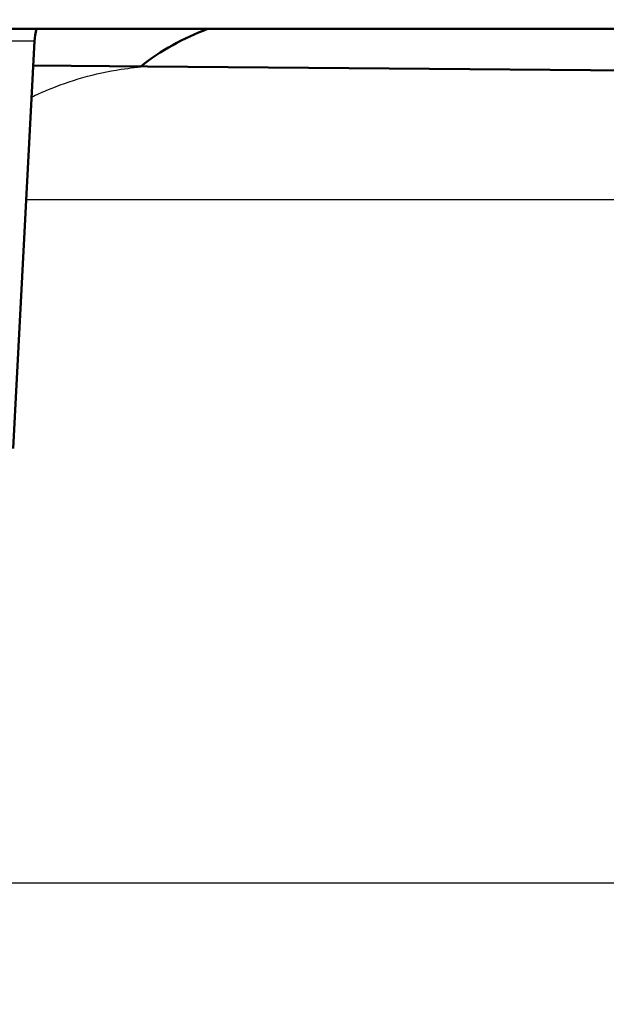
# Paper-space layout 'DS_2' of a CAD drawing. Units: millimetres. Extents: x 0 to 2100, y 0 to 2970.
# Drawn here: x 749 to 758, y 1517 to 1533 of the extents above; entities that cross this region are included whole.
import ezdxf

# ---------------------------------------------------------------- set-up
doc = ezdxf.new("R2010")
doc.units = ezdxf.units.MM
doc.header["$LTSCALE"] = 10
for name, color, linetype, lineweight in [('Dimensions(ISO)', 7, 'Continuous', 25), ('Visible Edges(ISO)', 7, 'Continuous', 50), ('Visible Tangent Edges(ISO)', 7, 'Continuous', 25)]:
    doc.layers.add(name, color=color, linetype=linetype, lineweight=lineweight)
doc.styles.add('Text_3.5mm', font='arial.ttf', dxfattribs={"width": 0.9})
doc.dimstyles.new('KS-STANDARD', dxfattribs={"dimscale": 10, "dimtxt": 3.5, "dimasz": 2.5, "dimexe": 3.175, "dimexo": 0, "dimgap": 0.8, "dimtad": 1, "dimdec": 1, "dimrnd": 1e-08, "dimtxsty": 'Text_3.5mm', "dimcen": 0.09, "dimdle": 10, "dimclrd": 7, "dimclre": 7, "dimclrt": 7, "dimadec": 0, "dimazin": 2, "dimtfac": 0.714286, "dimtdec": 4, "dimtmove": 0, "dimatfit": 3, "dimfxl": 1, "dimtolj": 1, "dimlwd": 25, "dimlwe": 25, "dimarcsym": 0})

# ---------------------------------------------------------------- blocks, each defined once
blk = doc.blocks.new('*D6')
at = {"layer": 'Defpoints', "color": 0, "linetype": 'Continuous', "transparency": 16777216}
for p in [(1001.65, 1716.106), (1113.102, 1716.106), (724.15, 1480.606)]:
    blk.add_point(p, dxfattribs=at)
at = {"layer": 'Dimensions(ISO)', "color": 7, "linetype": 'Continuous', "lineweight": 25, "transparency": 16777216}
for p, q in [((1001.65, 1716.106), (1144.852, 1716.106)), ((1113.102, 1505.606), (1113.102, 1691.106)), ((724.15, 1480.606), (1144.852, 1480.606))]:
    blk.add_line(p, q, dxfattribs=at)
at = {"layer": 'Dimensions(ISO)', "color": 7, "linetype": 'Continuous', "transparency": 16777216}
for points in [[(1108.935, 1691.106), (1117.268, 1691.106), (1113.102, 1716.106)], [(1108.935, 1505.606), (1117.268, 1505.606), (1113.102, 1480.606)]]:
    blk.add_solid(points, dxfattribs=at)
at = {"layer": 'Dimensions(ISO)', "color": 7, "linetype": 'Continuous', "lineweight": 25, "transparency": 16777216, "insert": (1087.22, 1583.671), "char_height": 35, "attachment_point": 4, "rotation": 90, "style": 'Text_3.5mm'}
blk.add_mtext('\\A1;235', dxfattribs=at)

psp = doc.layouts.new('DS_2')

# ---------------------------------------------------------------- linework, layer by layer
at = {"layer": 'Visible Edges(ISO)'}
for p, q in [((763.65, 1532.856), (639.65, 1532.856)), ((748.63, 1526.106), (748.973, 1532.658)), ((750.789, 1532.253), (748.953, 1532.269)), ((767.65, 1532.106), (750.789, 1532.253))]:
    psp.add_line(p, q, dxfattribs=at)
for centre, radius, start, end in [((749.972, 1532.606), 1, 165.5225, 177), ((753.15, 1529.106), 4, 110.3641, 128.0922)]:
    psp.add_arc(centre, radius, start, end, dxfattribs=at)
at = {"layer": 'Visible Tangent Edges(ISO)'}
for p, q in [((748.973, 1532.658), (654.328, 1532.658)), ((767.65, 1530.106), (748.839, 1530.106)), ((767.65, 1519.106), (745.24, 1519.106))]:
    psp.add_line(p, q, dxfattribs=at)
psp.add_open_spline([(748.926, 1531.76), (749.006, 1531.799), (749.087, 1531.836), (749.545, 1532.027), (749.945, 1532.142), (750.507, 1532.228), (750.647, 1532.244), (750.789, 1532.253)], degree=3, knots=[-0.8300094, -0.8300094, -0.8300094, -0.8300094, -0.8014698, -0.8014698, -0.6716614, -0.6716614, -0.6293356, -0.6293356, -0.6293356, -0.6293356], dxfattribs=at)

# ---------------------------------------------------------------- dimensions: what is measured, and where the dimension line sits
at = {"layer": 'Dimensions(ISO)', "color": 7, "linetype": 'Continuous', "lineweight": 25}
dim = psp.add_linear_dim(base=(1113.101644831, 1716.105995909), p1=(724.150260047, 1480.605995909), p2=(1001.650260048, 1716.105995909), angle=90, dimstyle='KS-STANDARD', override={"dimgap": 0.8, "dimdec": 0, "dimtol": 0, "dimlim": 0, "dimtp": 0, "dimtm": 0, "dimtdec": 4, "dimtofl": 0, "dimatfit": 1}, dxfattribs=at)
dim.commit()
dim.dimension.update_dxf_attribs({"geometry": '*D6', "text_midpoint": (1113.101644831, 1618.855995909), "dimtype": 160})

doc.saveas('drawing.dxf')
